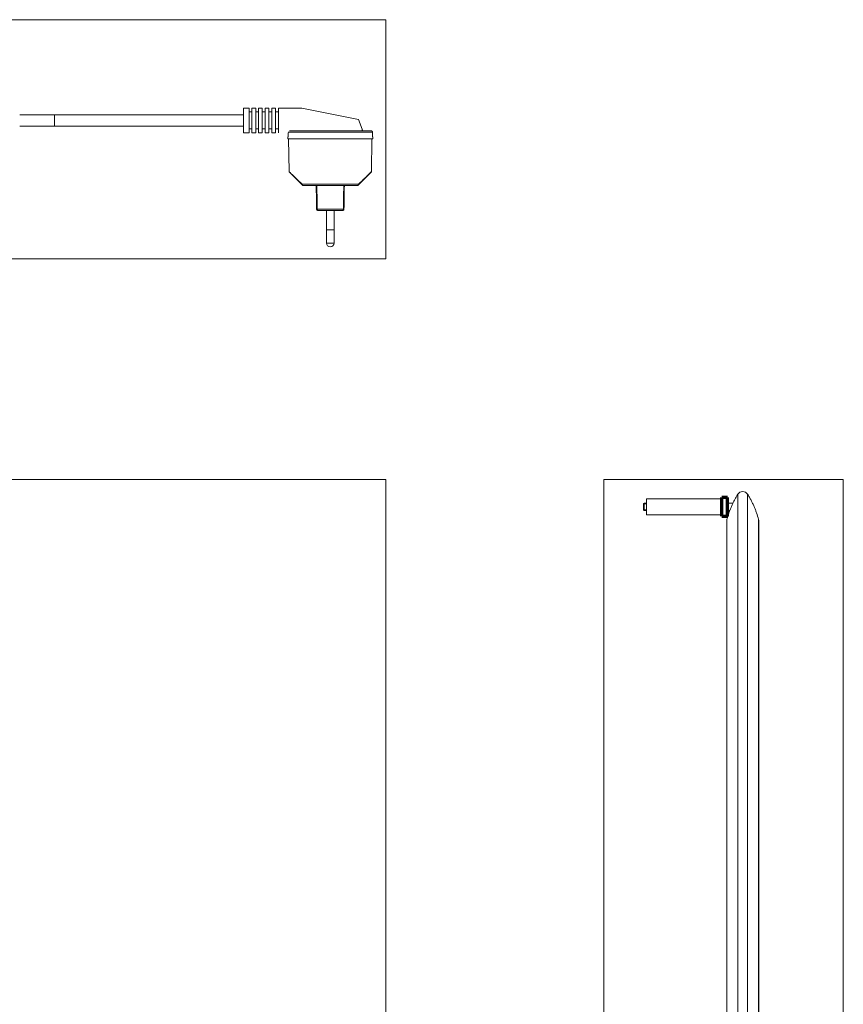
# Model space of a CAD drawing. Units: millimetres. Extents: x 34 to 3531, y 65 to 2296.
# Drawn here: x 1150 to 1587, y 1775 to 2296 of the extents above; entities that cross this region are included whole.
import ezdxf

# ---------------------------------------------------------------- set-up
doc = ezdxf.new("R2010")
doc.units = ezdxf.units.MM
doc.layers.add('1', color=7, linetype='Continuous', true_color=0xffffff)

msp = doc.modelspace()

# ---------------------------------------------------------------- linework, layer by layer
at = {"layer": '1', "color": 251, "linetype": 'Continuous', "lineweight": 18}
for p, q in [((1344.42, 2296.04), (311.52, 2296.04)), ((1344.42, 2296.04), (1344.42, 2169.34)), ((311.52, 2169.34), (1344.42, 2169.34)), ((1344.42, 2052.46), (311.52, 2052.46)), ((1344.42, 2052.46), (1344.42, 456.57)), ((1459.84, 456.57), (1459.84, 2052.46)), ((1586.54, 2052.46), (1459.84, 2052.46)), ((1586.54, 2052.46), (1586.54, 456.57))]:
    msp.add_line(p, q, dxfattribs=at)
at = {"layer": '1', "color": 7, "linetype": 'Continuous', "lineweight": 18}
for p, q in [((1268.94, 2249.19), (1271.94, 2249.19)), ((1268.94, 2236.19), (1268.94, 2249.19)), ((1271.94, 2236.19), (1271.94, 2249.19)), ((1273.44, 2236.19), (1273.44, 2249.19)), ((1273.44, 2249.19), (1275.44, 2249.19)), ((1275.44, 2236.19), (1275.44, 2249.19)), ((1276.94, 2249.19), (1278.94, 2249.19)), ((1276.94, 2236.19), (1276.94, 2249.19)), ((1278.94, 2236.19), (1278.94, 2249.19)), ((1280.44, 2249.19), (1282.44, 2249.19)), ((1280.44, 2236.19), (1280.44, 2249.19)), ((1282.44, 2236.19), (1282.44, 2249.19)), ((1283.94, 2236.19), (1283.94, 2249.19)), ((1283.94, 2249.19), (1285.94, 2249.19)), ((1285.94, 2236.19), (1285.94, 2249.19)), ((1287.44, 2249.19), (1299.94, 2249.19)), ((1287.44, 2236.19), (1287.44, 2249.19)), ((1329.94, 2243.18), (1299.94, 2249.19)), ((1268.94, 2245.69), (1168.94, 2245.69)), ((1168.94, 2245.69), (1168.94, 2239.69)), ((1273.44, 2247.19), (1271.94, 2247.19)), ((1276.94, 2247.19), (1275.44, 2247.19)), ((1280.44, 2247.19), (1278.94, 2247.19)), ((1283.94, 2247.19), (1282.44, 2247.19)), ((1287.44, 2247.19), (1285.94, 2247.19)), ((1331.81, 2238), (1329.94, 2243.18)), ((1168.94, 2239.69), (1268.94, 2239.69)), ((1273.44, 2238.19), (1271.94, 2238.19)), ((1276.94, 2238.19), (1275.44, 2238.19)), ((1280.44, 2238.19), (1278.94, 2238.19)), ((1283.94, 2238.19), (1282.44, 2238.19)), ((1287.44, 2238.19), (1285.94, 2238.19)), ((1332.1, 2237.19), (1331.81, 2238)), ((1331.81, 2238), (1331.81, 2237.19)), ((1271.94, 2236.19), (1268.94, 2236.19)), ((1275.44, 2236.19), (1273.44, 2236.19)), ((1278.94, 2236.19), (1276.94, 2236.19)), ((1282.44, 2236.19), (1280.44, 2236.19)), ((1285.94, 2236.19), (1283.94, 2236.19)), ((1312.94, 2194.99), (1312.94, 2184.79)), ((1316.94, 2184.79), (1316.94, 2194.99)), ((1312.94, 2184.79), (1312.94, 2177.69)), ((1314.94, 2184.79), (1312.94, 2184.79)), ((1314.94, 2184.79), (1312.94, 2184.79)), ((1316.94, 2184.79), (1314.94, 2184.79)), ((1316.94, 2184.79), (1314.94, 2184.79)), ((1316.94, 2177.69), (1316.94, 2184.79))]:
    msp.add_line(p, q, dxfattribs=at)
at = {"layer": '1', "color": 27, "linetype": 'Continuous', "lineweight": 18}
for p, q in [((1168.94, 2245.69), (1150.5, 2245.69)), ((1168.94, 2239.69), (1168.94, 2245.69)), ((1150.5, 2239.69), (1168.94, 2239.69))]:
    msp.add_line(p, q, dxfattribs=at)
at = {"layer": '1', "color": 81, "linetype": 'Continuous', "lineweight": 18}
for p, q in [((1292.49, 2233.99), (1292.49, 2232.89)), ((1292.58, 2233.99), (1292.49, 2233.99)), ((1314.94, 2232.89), (1292.49, 2232.89)), ((1292.58, 2236.19), (1292.58, 2233.99)), ((1292.89, 2232.89), (1293.13, 2215.55)), ((1293.28, 2237.19), (1336.6, 2237.19)), ((1337.39, 2232.89), (1314.94, 2232.89)), ((1336.75, 2215.55), (1336.99, 2232.89)), ((1337.3, 2233.99), (1337.3, 2236.49)), ((1337.39, 2233.99), (1337.3, 2233.99)), ((1337.39, 2232.89), (1337.39, 2233.99)), ((1299.99, 2208.53), (1293.28, 2215.25)), ((1329.88, 2208.53), (1336.6, 2215.25)), ((1329.33, 2208.19), (1300.55, 2208.19)), ((1321.47, 2194.99), (1308.41, 2194.99))]:
    msp.add_line(p, q, dxfattribs=at)
at = {"layer": '1', "color": 81, "linetype": 'Continuous', "lineweight": 13}
for p, q in [((1337.3, 2236.49), (1292.58, 2236.49)), ((1300, 2208.88), (1329.87, 2208.88)), ((1308.04, 2195.67), (1321.84, 2195.67))]:
    msp.add_line(p, q, dxfattribs=at)
at = {"layer": '1', "color": 7, "linetype": 'Continuous', "lineweight": 13}
for p, q in [((1314.94, 2177.69), (1312.94, 2177.69)), ((1316.94, 2177.69), (1314.94, 2177.69))]:
    msp.add_line(p, q, dxfattribs=at)
at = {"layer": '1', "color": 163, "linetype": 'Continuous', "lineweight": 13}
for p, q in [((1530.74, 477.5), (1530.74, 2044.69)), ((1535.84, 477.5), (1535.84, 2044.69)), ((1524.95, 490.78), (1524.95, 2031.41)), ((1541.63, 490.78), (1541.63, 2031.41))]:
    msp.add_line(p, q, dxfattribs=at)
at = {"layer": '1', "color": 252, "linetype": 'Continuous', "lineweight": 18}
for p, q in [((1481.1, 2040.05), (1480.8, 2039.75)), ((1480.8, 2036.35), (1480.8, 2039.75)), ((1482.3, 2040.05), (1481.1, 2040.05)), ((1481.1, 2036.05), (1481.1, 2040.05)), ((1521.8, 2042.3), (1482.3, 2042.3)), ((1482.3, 2042.3), (1482.3, 2038.05)), ((1521.8, 2042.3), (1521.8, 2038.05)), ((1522.3, 2040.05), (1521.8, 2040.05)), ((1528.14, 2040.05), (1525.3, 2040.05)), ((1480.8, 2036.35), (1481.1, 2036.05)), ((1481.1, 2036.05), (1482.3, 2036.05)), ((1482.3, 2038.05), (1482.3, 2033.8)), ((1521.8, 2038.05), (1521.8, 2033.8)), ((1521.8, 2036.05), (1522.3, 2036.05)), ((1525.3, 2036.05), (1526.43, 2036.05)), ((1482.3, 2033.8), (1521.8, 2033.8))]:
    msp.add_line(p, q, dxfattribs=at)
at = {"layer": '1', "color": 252, "linetype": 'Continuous', "lineweight": 13}
for p, q in [((1481.1, 2039.66), (1482.3, 2039.66)), ((1521.8, 2039.95), (1522.15, 2040.05)), ((1481.1, 2036.44), (1482.3, 2036.44)), ((1521.8, 2036.15), (1522.15, 2036.05))]:
    msp.add_line(p, q, dxfattribs=at)
at = {"layer": '1', "color": 27, "linetype": 'Continuous', "lineweight": 70}
for p, q in [((1525.3, 2043.05), (1522.3, 2043.05)), ((1522.3, 2038.05), (1522.3, 2043.05)), ((1525.3, 2038.05), (1525.3, 2043.05)), ((1522.3, 2033.05), (1522.3, 2038.05)), ((1525.3, 2033.05), (1525.3, 2038.05)), ((1522.3, 2033.05), (1525.3, 2033.05))]:
    msp.add_line(p, q, dxfattribs=at)
at = {"layer": '1', "color": 163, "linetype": 'Continuous', "lineweight": 18}
for p, q in [((1524.79, 2030.12), (1524.79, 492.07)), ((1541.79, 492.07), (1541.79, 2030.12))]:
    msp.add_line(p, q, dxfattribs=at)
at = {"layer": '1', "color": 81, "linetype": 'Continuous', "lineweight": 18}
for centre, start, end in [((1293.63, 2215.6), 186.2231, 225), ((1336.25, 2215.6), 315, 353.4933), ((1300.55, 2208.69), 225, 270), ((1329.33, 2208.69), 270, 315)]:
    msp.add_arc(centre, 0.5, start, end, dxfattribs=at)
at = {"layer": '1', "color": 7, "linetype": 'Continuous', "lineweight": 18}
msp.add_arc((1314.94, 2177.69), 2, 180, 0, dxfattribs=at)
at = {"layer": '1', "color": 163, "linetype": 'Continuous', "lineweight": 18}
for centre, radius, start, end in [((1533.29, 2043.11), 3, 31.7374, 148.2626), ((1533.29, 2043.11), 3, 31.7374, 148.2626), ((1529.99, 2030.12), 5.2, 165.6448, 179.9999), ((1529.99, 2030.12), 5.2, 165.6448, 179.9999), ((1536.59, 2030.12), 5.2, 0.0001, 14.3552), ((1536.59, 2030.12), 5.2, 0.0001, 14.3552)]:
    msp.add_arc(centre, radius, start, end, dxfattribs=at)
at = {"layer": '1', "color": 81, "linetype": 'Continuous', "lineweight": 13}
for centre, major_axis, ratio, start_param, end_param in [((1300.35, 2208.88), (0.354, 0.354), 0.548667, 2.089927, 3.141593), ((1329.53, 2208.88), (-0.354, 0.354), 0.548667, 3.141593, 4.193258), ((1308.21, 2195.68), (0.5, 0.009), 0.012231, 3.141593, 4.364024), ((1321.67, 2195.68), (0.5, -0.009), 0.012231, 5.060754, 6.283185)]:
    msp.add_ellipse(centre, major_axis=major_axis, ratio=ratio, start_param=start_param, end_param=end_param, dxfattribs=at)
at = {"layer": '1', "color": 81, "linetype": 'Continuous', "lineweight": 18}
for points, knots in [([(1336.6, 2237.19), (1336.64, 2237.19), (1336.69, 2237.18), (1336.76, 2237.17), (1336.78, 2237.16), (1336.82, 2237.15), (1336.84, 2237.14), (1336.91, 2237.11), (1336.95, 2237.09), (1337, 2237.06), (1337.01, 2237.06), (1337.02, 2237.04), (1337.03, 2237.03), (1337.06, 2237.01), (1337.08, 2237), (1337.13, 2236.95), (1337.15, 2236.91), (1337.19, 2236.87), (1337.19, 2236.86), (1337.2, 2236.84), (1337.22, 2236.81), (1337.25, 2236.75), (1337.26, 2236.71), (1337.27, 2236.68), (1337.28, 2236.67), (1337.28, 2236.64), (1337.28, 2236.63), (1337.29, 2236.58), (1337.3, 2236.53), (1337.3, 2236.49)], [0, 0, 0, 0, 0.125, 0.125, 0.1875, 0.1875, 0.25, 0.25, 0.375, 0.375, 0.40625, 0.40625, 0.4375, 0.4375, 0.5, 0.5, 0.625, 0.625, 0.65625, 0.65625, 0.6875, 0.75, 0.8125, 0.8125, 0.84375, 0.84375, 0.875, 0.875, 1, 1, 1, 1]), ([(1300.19, 2208.33), (1300.19, 2208.33), (1300.19, 2208.33), (1300.19, 2208.33), (1300.19, 2208.33), (1300.19, 2208.34), (1300.19, 2208.34), (1300.18, 2208.34), (1300.18, 2208.34), (1300.17, 2208.35), (1300.17, 2208.35), (1300.16, 2208.36), (1300.16, 2208.36), (1300.16, 2208.37), (1300.15, 2208.37), (1300.15, 2208.38), (1300.14, 2208.38), (1300.14, 2208.38), (1300.13, 2208.39), (1300.13, 2208.4), (1300.12, 2208.41), (1300.11, 2208.41), (1300.1, 2208.43), (1300.09, 2208.43), (1300.08, 2208.44), (1300.08, 2208.45), (1300.07, 2208.46), (1300.06, 2208.46), (1300.04, 2208.48), (1300.03, 2208.49), (1300.01, 2208.51), (1300, 2208.52), (1299.99, 2208.53)], [0, 0, 0, 0, 0.059191, 0.059191, 0.121912, 0.121912, 0.184632, 0.184632, 0.247353, 0.247353, 0.310073, 0.310073, 0.341434, 0.341434, 0.372794, 0.404154, 0.404154, 0.435515, 0.435515, 0.498235, 0.498235, 0.560956, 0.560956, 0.623676, 0.623676, 0.686397, 0.686397, 0.749118, 0.749118, 0.874559, 0.874559, 1, 1, 1, 1]), ([(1329.88, 2208.53), (1329.87, 2208.52), (1329.86, 2208.51), (1329.84, 2208.49), (1329.83, 2208.48), (1329.81, 2208.46), (1329.8, 2208.45), (1329.78, 2208.43), (1329.77, 2208.41), (1329.75, 2208.4), (1329.75, 2208.4), (1329.74, 2208.39), (1329.74, 2208.39), (1329.73, 2208.38), (1329.73, 2208.38), (1329.72, 2208.37), (1329.72, 2208.37), (1329.72, 2208.36), (1329.71, 2208.36), (1329.71, 2208.35), (1329.7, 2208.35), (1329.7, 2208.34), (1329.7, 2208.34), (1329.69, 2208.34), (1329.69, 2208.34), (1329.69, 2208.33), (1329.68, 2208.33), (1329.68, 2208.33)], [0, 0, 0, 0, 0.125086, 0.125086, 0.250172, 0.250172, 0.375258, 0.375258, 0.500344, 0.500344, 0.531615, 0.531615, 0.562887, 0.562887, 0.62543, 0.62543, 0.656701, 0.656701, 0.687973, 0.687973, 0.750516, 0.750516, 0.813059, 0.813059, 0.875602, 0.875602, 1, 1, 1, 1]), ([(1308.41, 2194.99), (1308.38, 2194.99), (1308.36, 2194.99), (1308.32, 2194.99), (1308.29, 2194.99), (1308.23, 2195.01), (1308.19, 2195.02), (1308.12, 2195.05), (1308.1, 2195.05), (1308.06, 2195.08), (1308.04, 2195.09), (1307.99, 2195.12), (1307.95, 2195.15), (1307.91, 2195.19), (1307.9, 2195.2), (1307.89, 2195.22), (1307.88, 2195.22), (1307.86, 2195.25), (1307.84, 2195.27), (1307.8, 2195.33), (1307.78, 2195.36), (1307.76, 2195.42), (1307.76, 2195.43), (1307.75, 2195.45), (1307.74, 2195.46), (1307.73, 2195.49), (1307.72, 2195.54), (1307.71, 2195.58), (1307.71, 2195.63), (1307.71, 2195.65), (1307.71, 2195.67)], [0, 0, 0, 0, 0.0625, 0.0625, 0.125, 0.125, 0.25, 0.25, 0.3125, 0.3125, 0.375, 0.375, 0.5, 0.5, 0.53125, 0.53125, 0.5625, 0.5625, 0.625, 0.625, 0.75, 0.75, 0.78125, 0.78125, 0.8125, 0.8125, 0.875, 0.9375, 0.9375, 1, 1, 1, 1]), ([(1322.17, 2195.67), (1322.17, 2195.65), (1322.17, 2195.63), (1322.16, 2195.58), (1322.16, 2195.54), (1322.14, 2195.49), (1322.13, 2195.46), (1322.13, 2195.45), (1322.12, 2195.43), (1322.12, 2195.42), (1322.09, 2195.36), (1322.07, 2195.33), (1322.03, 2195.27), (1322.02, 2195.25), (1322, 2195.22), (1321.99, 2195.22), (1321.97, 2195.2), (1321.97, 2195.19), (1321.93, 2195.15), (1321.89, 2195.12), (1321.83, 2195.09), (1321.81, 2195.08), (1321.77, 2195.05), (1321.75, 2195.05), (1321.69, 2195.02), (1321.65, 2195.01), (1321.58, 2194.99), (1321.56, 2194.99), (1321.52, 2194.99), (1321.49, 2194.99), (1321.47, 2194.99)], [0, 0, 0, 0, 0.0625, 0.0625, 0.125, 0.1875, 0.1875, 0.21875, 0.21875, 0.25, 0.25, 0.375, 0.375, 0.4375, 0.4375, 0.46875, 0.46875, 0.5, 0.5, 0.625, 0.625, 0.6875, 0.6875, 0.75, 0.75, 0.875, 0.875, 0.9375, 0.9375, 1, 1, 1, 1])]:
    msp.add_open_spline(points, degree=3, knots=knots, dxfattribs=at)
at = {"layer": '1', "color": 81, "linetype": 'Continuous', "lineweight": 13}
for points, knots in [([(1293.13, 2215.59), (1293.13, 2215.59), (1293.15, 2215.57), (1293.25, 2215.48), (1293.36, 2215.37), (1293.44, 2215.29), (1293.46, 2215.27), (1293.49, 2215.24), (1293.5, 2215.24), (1293.52, 2215.22), (1293.56, 2215.17), (1293.61, 2215.12), (1293.74, 2214.99), (1293.84, 2214.9), (1294.05, 2214.69), (1294.17, 2214.58), (1294.41, 2214.34), (1294.54, 2214.21), (1294.76, 2214), (1294.83, 2213.93), (1294.94, 2213.82), (1294.98, 2213.79), (1295.06, 2213.71), (1295.25, 2213.52), (1295.45, 2213.32), (1295.8, 2212.99), (1295.97, 2212.82), (1296.34, 2212.46), (1296.52, 2212.28), (1296.91, 2211.9), (1297.31, 2211.51), (1297.73, 2211.1), (1298.05, 2210.78), (1298.16, 2210.68), (1298.33, 2210.51), (1298.38, 2210.46), (1298.5, 2210.35), (1298.55, 2210.3), (1299.06, 2209.8), (1299.52, 2209.35), (1300, 2208.88)], [0, 0, 0, 0, 0.062441, 0.124945, 0.187449, 0.187449, 0.203075, 0.203075, 0.210888, 0.210888, 0.218701, 0.249953, 0.249953, 0.312457, 0.312457, 0.374961, 0.374961, 0.437465, 0.437465, 0.468717, 0.468717, 0.484343, 0.484343, 0.499969, 0.562473, 0.562473, 0.624977, 0.624977, 0.68748, 0.68748, 0.749984, 0.812488, 0.812488, 0.84374, 0.84374, 0.859366, 0.859366, 0.874992, 0.874992, 1, 1, 1, 1]), ([(1329.87, 2208.88), (1329.99, 2208.99), (1330.11, 2209.11), (1330.35, 2209.34), (1330.47, 2209.46), (1330.82, 2209.8), (1331.04, 2210.02), (1331.49, 2210.46), (1331.71, 2210.67), (1332.14, 2211.1), (1332.36, 2211.3), (1332.61, 2211.56), (1332.67, 2211.61), (1332.77, 2211.71), (1332.92, 2211.85), (1333.07, 2212), (1333.36, 2212.28), (1333.74, 2212.65), (1334.09, 2213), (1334.43, 2213.33), (1334.59, 2213.48), (1334.9, 2213.79), (1335.05, 2213.93), (1335.33, 2214.21), (1335.46, 2214.34), (1335.61, 2214.49), (1335.65, 2214.52), (1335.71, 2214.58), (1335.74, 2214.61), (1335.82, 2214.69), (1335.88, 2214.74), (1336.04, 2214.9), (1336.23, 2215.09), (1336.38, 2215.24), (1336.51, 2215.36), (1336.57, 2215.42), (1336.63, 2215.48), (1336.66, 2215.51), (1336.69, 2215.54), (1336.7, 2215.55), (1336.71, 2215.56), (1336.74, 2215.58), (1336.75, 2215.59), (1336.75, 2215.59), (1336.75, 2215.59)], [0, 0, 0, 0, 0.031248, 0.031248, 0.062496, 0.062496, 0.124992, 0.124992, 0.187488, 0.187488, 0.249984, 0.249984, 0.265608, 0.265608, 0.281232, 0.31248, 0.31248, 0.374977, 0.437473, 0.437473, 0.499969, 0.499969, 0.562465, 0.562465, 0.624961, 0.624961, 0.640585, 0.640585, 0.656209, 0.656209, 0.687457, 0.687457, 0.749953, 0.812449, 0.812449, 0.874945, 0.874945, 0.906193, 0.921817, 0.921817, 0.937441, 0.937441, 0.999938, 1, 1, 1, 1]), ([(1300, 2208.88), (1300.02, 2208.83), (1300.03, 2208.79), (1300.06, 2208.73), (1300.07, 2208.7), (1300.08, 2208.66), (1300.09, 2208.64), (1300.11, 2208.6), (1300.13, 2208.58), (1300.15, 2208.54), (1300.16, 2208.52), (1300.18, 2208.48), (1300.19, 2208.46), (1300.22, 2208.43), (1300.23, 2208.41), (1300.26, 2208.38), (1300.27, 2208.36), (1300.3, 2208.33), (1300.31, 2208.32), (1300.33, 2208.29), (1300.35, 2208.28), (1300.37, 2208.26), (1300.39, 2208.25), (1300.41, 2208.23), (1300.43, 2208.22), (1300.45, 2208.21), (1300.46, 2208.2), (1300.49, 2208.19), (1300.5, 2208.19), (1300.52, 2208.19), (1300.53, 2208.19), (1300.55, 2208.19)], [0, 0, 0, 0, 0.125, 0.125, 0.1875, 0.1875, 0.25, 0.25, 0.3125, 0.3125, 0.375, 0.375, 0.4375, 0.4375, 0.5, 0.5, 0.5625, 0.5625, 0.625, 0.625, 0.6875, 0.6875, 0.75, 0.75, 0.8125, 0.8125, 0.875, 0.875, 0.9375, 0.9375, 1, 1, 1, 1]), ([(1307.81, 2208.19), (1307.82, 2207.85), (1307.83, 2207.52), (1307.86, 2205.85), (1307.88, 2204.52), (1307.95, 2200.68), (1307.99, 2198.18), (1308.04, 2195.67)], [0, 0, 0, 0, 0.079903, 0.079903, 0.399517, 0.399517, 1, 1, 1, 1]), ([(1321.84, 2195.67), (1321.85, 2196.01), (1321.85, 2196.34), (1321.88, 2198.01), (1321.91, 2199.34), (1321.97, 2203.18), (1322.02, 2205.68), (1322.06, 2208.19)], [0, 0, 0, 0, 0.079903, 0.079903, 0.399517, 0.399517, 1, 1, 1, 1]), ([(1329.33, 2208.19), (1329.35, 2208.19), (1329.38, 2208.19), (1329.41, 2208.2), (1329.41, 2208.2), (1329.43, 2208.21), (1329.44, 2208.22), (1329.46, 2208.23), (1329.49, 2208.25), (1329.5, 2208.26), (1329.53, 2208.28), (1329.54, 2208.29), (1329.57, 2208.32), (1329.58, 2208.33), (1329.61, 2208.36), (1329.62, 2208.38), (1329.65, 2208.41), (1329.66, 2208.43), (1329.68, 2208.46), (1329.69, 2208.48), (1329.73, 2208.54), (1329.75, 2208.58), (1329.78, 2208.63), (1329.78, 2208.64), (1329.79, 2208.66), (1329.8, 2208.67), (1329.81, 2208.7), (1329.82, 2208.73), (1329.84, 2208.79), (1329.86, 2208.83), (1329.87, 2208.88)], [0, 0, 0, 0, 0.125, 0.125, 0.15625, 0.15625, 0.1875, 0.25, 0.25, 0.3125, 0.3125, 0.375, 0.375, 0.4375, 0.4375, 0.5, 0.5, 0.5625, 0.5625, 0.625, 0.625, 0.75, 0.75, 0.78125, 0.78125, 0.8125, 0.8125, 0.875, 0.875, 1, 1, 1, 1]), ([(1308.04, 2195.67), (1308.04, 2195.65), (1308.04, 2195.63), (1308.04, 2195.58), (1308.04, 2195.54), (1308.05, 2195.49), (1308.06, 2195.46), (1308.06, 2195.45), (1308.06, 2195.43), (1308.06, 2195.42), (1308.08, 2195.37), (1308.09, 2195.33), (1308.11, 2195.27), (1308.12, 2195.25), (1308.13, 2195.22), (1308.13, 2195.22), (1308.14, 2195.2), (1308.14, 2195.19), (1308.17, 2195.15), (1308.19, 2195.12), (1308.21, 2195.09), (1308.23, 2195.08), (1308.25, 2195.06), (1308.26, 2195.05), (1308.28, 2195.03), (1308.29, 2195.02), (1308.31, 2195.01), (1308.32, 2195), (1308.36, 2194.99), (1308.38, 2194.99), (1308.41, 2194.99)], [0, 0, 0, 0, 0.0625, 0.0625, 0.125, 0.1875, 0.1875, 0.21875, 0.21875, 0.25, 0.25, 0.375, 0.375, 0.4375, 0.4375, 0.46875, 0.46875, 0.5, 0.5, 0.625, 0.625, 0.6875, 0.6875, 0.75, 0.75, 0.8125, 0.8125, 0.875, 0.875, 1, 1, 1, 1]), ([(1321.47, 2194.99), (1321.49, 2194.99), (1321.52, 2194.99), (1321.55, 2195), (1321.56, 2195.01), (1321.59, 2195.02), (1321.6, 2195.03), (1321.62, 2195.05), (1321.63, 2195.06), (1321.65, 2195.08), (1321.66, 2195.09), (1321.69, 2195.12), (1321.71, 2195.15), (1321.73, 2195.19), (1321.74, 2195.2), (1321.74, 2195.22), (1321.75, 2195.22), (1321.76, 2195.25), (1321.77, 2195.27), (1321.79, 2195.33), (1321.8, 2195.37), (1321.81, 2195.42), (1321.81, 2195.43), (1321.82, 2195.45), (1321.82, 2195.46), (1321.83, 2195.49), (1321.83, 2195.54), (1321.84, 2195.58), (1321.84, 2195.63), (1321.84, 2195.65), (1321.84, 2195.67)], [0, 0, 0, 0, 0.125, 0.125, 0.1875, 0.1875, 0.25, 0.25, 0.3125, 0.3125, 0.375, 0.375, 0.5, 0.5, 0.53125, 0.53125, 0.5625, 0.5625, 0.625, 0.625, 0.75, 0.75, 0.78125, 0.78125, 0.8125, 0.8125, 0.875, 0.9375, 0.9375, 1, 1, 1, 1])]:
    msp.add_open_spline(points, degree=3, knots=knots, dxfattribs=at)
at = {"layer": '1', "color": 81, "linetype": 'Continuous', "lineweight": 18}
for points in [[(1307.71, 2195.67), (1307.63, 2199.84), (1307.56, 2204.01), (1307.49, 2208.19)], [(1322.39, 2208.19), (1322.32, 2204.01), (1322.24, 2199.84), (1322.17, 2195.67)]]:
    msp.add_open_spline(points, degree=3, dxfattribs=at)
at = {"layer": '1', "color": 163, "linetype": 'Continuous', "lineweight": 18}
for points, knots in [([(1524.95, 2031.41), (1525.24, 2032.55), (1525.58, 2033.69), (1526.06, 2035.1), (1526.16, 2035.38), (1526.37, 2035.94), (1526.47, 2036.23), (1526.8, 2037.06), (1527.25, 2038.18), (1527.76, 2039.28), (1528.16, 2040.11), (1528.29, 2040.38), (1528.57, 2040.93), (1528.71, 2041.2), (1529.14, 2042.02), (1529.45, 2042.56), (1529.92, 2043.36), (1530.08, 2043.63), (1530.28, 2043.96), (1530.33, 2044.03), (1530.41, 2044.16), (1530.53, 2044.36), (1530.65, 2044.56), (1530.74, 2044.69)], [0, 0, 0, 0, 0.25, 0.25, 0.3125, 0.3125, 0.375, 0.375, 0.5, 0.625, 0.625, 0.6875, 0.6875, 0.75, 0.75, 0.875, 0.875, 0.9375, 0.9375, 0.953125, 0.953125, 0.96875, 1, 1, 1, 1]), ([(1524.95, 2031.41), (1525.24, 2032.55), (1525.58, 2033.69), (1526.06, 2035.1), (1526.16, 2035.38), (1526.37, 2035.94), (1526.47, 2036.22), (1526.8, 2037.06), (1527.25, 2038.18), (1527.76, 2039.28), (1528.16, 2040.11), (1528.29, 2040.38), (1528.57, 2040.93), (1528.71, 2041.2), (1529.14, 2042.02), (1529.45, 2042.56), (1529.92, 2043.36), (1530.08, 2043.63), (1530.28, 2043.96), (1530.33, 2044.03), (1530.41, 2044.16), (1530.53, 2044.36), (1530.65, 2044.56), (1530.74, 2044.69)], [0, 0, 0, 0, 0.25, 0.25, 0.3125, 0.3125, 0.375, 0.375, 0.5, 0.625, 0.625, 0.6875, 0.6875, 0.75, 0.75, 0.875, 0.875, 0.9375, 0.9375, 0.953125, 0.953125, 0.96875, 1, 1, 1, 1]), ([(1535.84, 2044.69), (1535.92, 2044.56), (1536.05, 2044.36), (1536.17, 2044.16), (1536.25, 2044.03), (1536.29, 2043.96), (1536.5, 2043.63), (1536.66, 2043.36), (1537.13, 2042.56), (1537.43, 2042.02), (1537.87, 2041.2), (1538.01, 2040.93), (1538.29, 2040.38), (1538.42, 2040.11), (1538.82, 2039.28), (1539.32, 2038.18), (1539.78, 2037.06), (1540.1, 2036.22), (1540.21, 2035.94), (1540.41, 2035.38), (1540.51, 2035.1), (1541, 2033.69), (1541.33, 2032.55), (1541.63, 2031.41)], [0, 0, 0, 0, 0.03125, 0.046875, 0.046875, 0.0625, 0.0625, 0.125, 0.125, 0.25, 0.25, 0.3125, 0.3125, 0.375, 0.375, 0.5, 0.625, 0.625, 0.6875, 0.6875, 0.75, 0.75, 1, 1, 1, 1]), ([(1535.84, 2044.69), (1535.92, 2044.56), (1536.05, 2044.36), (1536.17, 2044.16), (1536.25, 2044.03), (1536.29, 2043.96), (1536.5, 2043.63), (1536.66, 2043.36), (1537.13, 2042.56), (1537.43, 2042.02), (1537.87, 2041.2), (1538.01, 2040.93), (1538.28, 2040.38), (1538.42, 2040.11), (1538.82, 2039.28), (1539.32, 2038.18), (1539.78, 2037.06), (1540.1, 2036.23), (1540.21, 2035.94), (1540.41, 2035.38), (1540.51, 2035.1), (1541, 2033.69), (1541.33, 2032.55), (1541.63, 2031.41)], [0, 0, 0, 0, 0.03125, 0.046875, 0.046875, 0.0625, 0.0625, 0.125, 0.125, 0.25, 0.25, 0.3125, 0.3125, 0.375, 0.375, 0.5, 0.625, 0.625, 0.6875, 0.6875, 0.75, 0.75, 1, 1, 1, 1])]:
    msp.add_open_spline(points, degree=3, knots=knots, dxfattribs=at)

doc.saveas('drawing.dxf')
